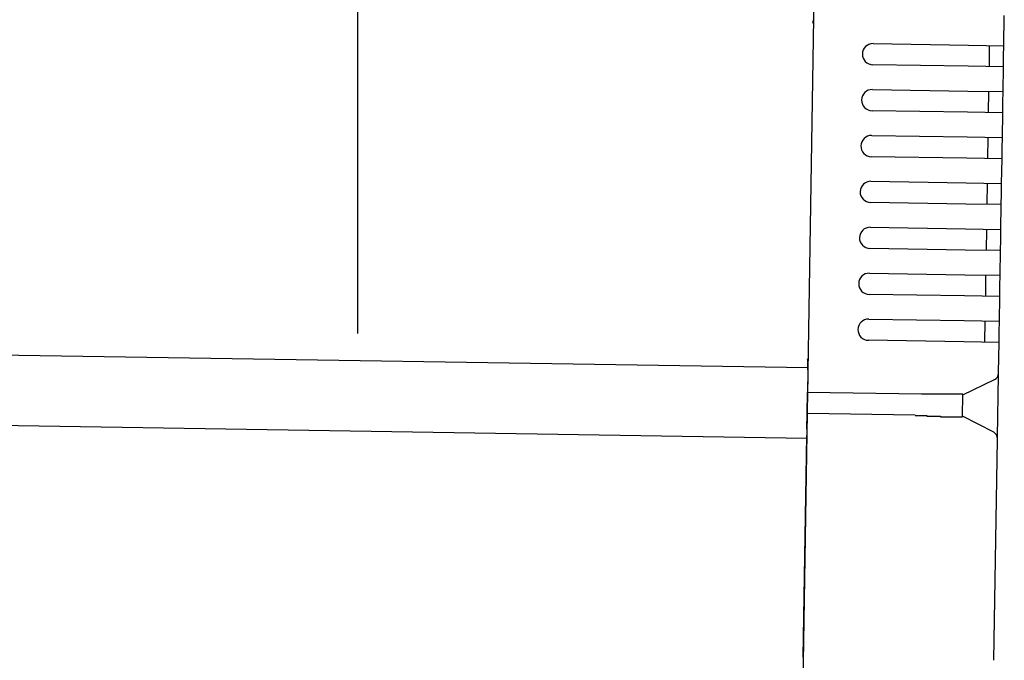
# Model space of a CAD drawing. Extents: x 543 to 20719, y 226 to 14052.
# Drawn here: x 8003 to 8142, y 13014 to 13104 of the extents above; entities that cross this region are included whole.
import ezdxf

# ---------------------------------------------------------------- set-up
doc = ezdxf.new("R2010")
doc.units = 0
doc.header["$LTSCALE"] = 50
doc.header["$MEASUREMENT"] = 0
for name, color, linetype in [('SUNPOU', 4, 'CONTINUOUS'), ('上枠左右A1_5', 1, 'CONTINUOUS'), ('鼻隠し後コーナー', 4, 'CONTINUOUS')]:
    doc.layers.add(name, color=color, linetype=linetype)

msp = doc.modelspace()

# ---------------------------------------------------------------- linework, layer by layer
at = {"layer": 'SUNPOU'}
msp.add_line((8050.73, 13059.98), (8050.73, 13380.46), dxfattribs=at)
at = {"layer": '上枠左右A1_5'}
for p, q in [((8115.96, 13150.16), (8113.72, 13010.18)), ((5070.46, 13103.88), (8114.44, 13055.17)), ((5070.3, 13093.88), (8114.28, 13045.18))]:
    msp.add_line(p, q, dxfattribs=at)
at = {"layer": '鼻隠し後コーナー', "linetype": 'Continuous'}
for p, q in [((8142.17, 13100.74), (8142.24, 13105.01)), ((8123.68, 13101.03), (8137.18, 13100.82)), ((8137.18, 13100.82), (8142.17, 13100.74)), ((8140.13, 13097.77), (8140.17, 13100.77)), ((8142.15, 13099.24), (8142.17, 13100.74)), ((8142.13, 13097.74), (8142.15, 13099.24)), ((8137.13, 13097.82), (8123.63, 13098.03)), ((8142.13, 13097.74), (8137.13, 13097.82)), ((8142.07, 13094.24), (8142.13, 13097.74)), ((8123.57, 13094.53), (8137.07, 13094.32)), ((8137.07, 13094.32), (8142.07, 13094.24)), ((8140.02, 13091.27), (8140.07, 13094.27)), ((8142.05, 13092.74), (8142.07, 13094.24)), ((8142.02, 13091.24), (8142.05, 13092.74)), ((8137.02, 13091.32), (8123.52, 13091.53)), ((8142.02, 13091.24), (8137.02, 13091.32)), ((8141.97, 13087.74), (8142.02, 13091.24)), ((8123.47, 13088.03), (8136.97, 13087.82)), ((8136.97, 13087.82), (8141.97, 13087.74)), ((8139.92, 13084.77), (8139.97, 13087.77)), ((8141.94, 13086.24), (8141.97, 13087.74)), ((8141.92, 13084.74), (8141.94, 13086.24)), ((8136.92, 13084.82), (8123.42, 13085.03)), ((8141.92, 13084.74), (8136.92, 13084.82)), ((8141.86, 13081.24), (8141.92, 13084.74)), ((8123.36, 13081.54), (8136.86, 13081.32)), ((8136.86, 13081.32), (8141.86, 13081.24)), ((8139.81, 13078.27), (8139.86, 13081.27)), ((8141.84, 13079.74), (8141.86, 13081.24)), ((8141.81, 13078.24), (8141.84, 13079.74)), ((8136.82, 13078.32), (8123.32, 13078.54)), ((8141.81, 13078.24), (8136.82, 13078.32)), ((8141.76, 13074.74), (8141.81, 13078.24)), ((8123.26, 13075.04), (8136.76, 13074.82)), ((8136.76, 13074.82), (8141.76, 13074.74)), ((8139.71, 13071.77), (8139.76, 13074.77)), ((8141.73, 13073.24), (8141.76, 13074.74)), ((8141.71, 13071.74), (8141.73, 13073.24)), ((8136.71, 13071.82), (8123.21, 13072.04)), ((8141.71, 13071.74), (8136.71, 13071.82)), ((8141.65, 13068.24), (8141.71, 13071.74)), ((8123.16, 13068.54), (8136.66, 13068.32)), ((8136.66, 13068.32), (8141.65, 13068.24)), ((8139.61, 13065.27), (8139.65, 13068.27)), ((8141.63, 13066.74), (8141.65, 13068.24)), ((8141.61, 13065.24), (8141.63, 13066.74)), ((8136.61, 13065.32), (8123.11, 13065.54)), ((8141.61, 13065.24), (8136.61, 13065.32)), ((8141.55, 13061.74), (8141.61, 13065.24)), ((8123.05, 13062.04), (8136.55, 13061.82)), ((8136.55, 13061.82), (8141.55, 13061.74)), ((8139.5, 13058.77), (8139.55, 13061.77)), ((8141.53, 13060.24), (8141.55, 13061.74)), ((8141.5, 13058.74), (8141.53, 13060.24)), ((8136.5, 13058.82), (8123.01, 13059.04)), ((8141.5, 13058.74), (8136.5, 13058.82)), ((8141.43, 13054.47), (8141.5, 13058.74)), ((8114.44, 13054.84), (8114.45, 13055.93)), ((8114.42, 13053.92), (8114.39, 13051.67)), ((8114.44, 13054.84), (8114.42, 13053.92)), ((8141.38, 13051.01), (8141.43, 13054.36)), ((8141.43, 13054.36), (8141.43, 13054.47)), ((8136.38, 13051.32), (8140.87, 13053.48)), ((8114.34, 13048.68), (8114.39, 13051.67)), ((8130.54, 13051.42), (8114.39, 13051.67)), ((8136.33, 13048.26), (8136.38, 13051.38)), ((8141.34, 13048.48), (8141.38, 13051.01)), ((8114.3, 13046.45), (8114.34, 13048.68)), ((8129.63, 13048.43), (8114.34, 13048.68)), ((8140.75, 13046.03), (8136.34, 13048.32)), ((8141.28, 13045.13), (8141.34, 13048.48)), ((8113.79, 13014.18), (8114.29, 13045.56)), ((8114.3, 13046.45), (8114.29, 13045.56)), ((8140.78, 13013.75), (8141.28, 13045.02)), ((8141.28, 13045.02), (8141.28, 13045.13)), ((8113.79, 13014.18), (8113.71, 13009.18))]:
    msp.add_line(p, q, dxfattribs=at)
for points in [[(8131.38, 13051.4, 0), (8131.38, 13051.4, 0), (8131.37, 13051.4, 0), (8131.36, 13051.4, 0), (8131.36, 13051.4, 0), (8131.35, 13051.4, 0), (8131.34, 13051.4, 0), (8131.34, 13051.4, 0), (8131.33, 13051.4, 0), (8131.32, 13051.4, 0), (8131.32, 13051.4, 0), (8131.31, 13051.4, 0), (8131.3, 13051.4, 0), (8131.3, 13051.4, 0), (8131.29, 13051.4, 0), (8131.28, 13051.4, 0), (8131.28, 13051.4, 0), (8131.27, 13051.4, 0), (8131.26, 13051.4, 0), (8131.26, 13051.4, 0), (8131.25, 13051.4, 0), (8131.24, 13051.4, 0), (8131.24, 13051.4, 0), (8131.23, 13051.4, 0), (8131.22, 13051.4, 0), (8131.22, 13051.4, 0), (8131.21, 13051.4, 0), (8131.2, 13051.4, 0), (8131.2, 13051.4, 0), (8131.19, 13051.4, 0), (8131.18, 13051.4, 0), (8131.18, 13051.4, 0), (8131.17, 13051.4, 0), (8131.16, 13051.4, 0), (8131.16, 13051.4, 0), (8131.15, 13051.4, 0), (8131.14, 13051.4, 0), (8131.14, 13051.4, 0), (8131.13, 13051.4, 0), (8131.12, 13051.4, 0), (8131.12, 13051.4, 0), (8131.11, 13051.4, 0), (8131.1, 13051.4, 0), (8131.1, 13051.4, 0), (8131.09, 13051.4, 0), (8131.08, 13051.4, 0), (8131.08, 13051.4, 0), (8131.07, 13051.4, 0), (8131.06, 13051.4, 0), (8131.06, 13051.4, 0), (8131.05, 13051.4, 0), (8131.04, 13051.4, 0), (8131.04, 13051.4, 0), (8131.03, 13051.4, 0), (8131.02, 13051.4, 0), (8131.02, 13051.4, 0), (8131.01, 13051.4, 0), (8131, 13051.4, 0), (8131, 13051.4, 0), (8130.99, 13051.4, 0), (8130.98, 13051.4, 0), (8130.98, 13051.4, 0), (8130.97, 13051.4, 0), (8130.96, 13051.4, 0), (8130.96, 13051.4, 0), (8130.95, 13051.4, 0), (8130.94, 13051.4, 0), (8130.94, 13051.4, 0), (8130.93, 13051.4, 0), (8130.92, 13051.4, 0), (8130.92, 13051.4, 0), (8130.91, 13051.4, 0), (8130.91, 13051.4, 0), (8130.9, 13051.4, 0), (8130.89, 13051.4, 0), (8130.89, 13051.4, 0), (8130.88, 13051.4, 0), (8130.87, 13051.4, 0), (8130.87, 13051.4, 0), (8130.86, 13051.4, 0), (8130.85, 13051.4, 0), (8130.85, 13051.4, 0), (8130.84, 13051.4, 0), (8130.83, 13051.4, 0), (8130.83, 13051.4, 0), (8130.82, 13051.4, 0), (8130.81, 13051.4, 0), (8130.81, 13051.4, 0), (8130.8, 13051.4, 0), (8130.79, 13051.4, 0), (8130.79, 13051.4, 0), (8130.78, 13051.4, 0), (8130.77, 13051.4, 0), (8130.77, 13051.4, 0), (8130.76, 13051.4, 0), (8130.75, 13051.4, 0), (8130.75, 13051.4, 0), (8130.74, 13051.4, 0), (8130.73, 13051.4, 0), (8130.73, 13051.4, 0), (8130.72, 13051.4, 0), (8130.71, 13051.4, 0), (8130.71, 13051.4, 0), (8130.7, 13051.4, 0), (8130.69, 13051.4, 0), (8130.69, 13051.4, 0), (8130.68, 13051.4, 0), (8130.67, 13051.4, 0), (8130.67, 13051.4, 0), (8130.66, 13051.4, 0), (8130.65, 13051.4, 0), (8130.65, 13051.4, 0), (8130.64, 13051.4, 0), (8130.63, 13051.4, 0), (8130.63, 13051.4, 0), (8130.62, 13051.4, 0), (8130.61, 13051.4, 0), (8130.61, 13051.4, 0), (8130.6, 13051.4, 0), (8130.59, 13051.4, 0), (8130.59, 13051.4, 0), (8130.58, 13051.4, 0), (8130.57, 13051.4, 0), (8130.57, 13051.4, 0), (8130.56, 13051.4, 0), (8130.55, 13051.4, 0), (8130.55, 13051.4, 0), (8130.54, 13051.4, 0), (8130.53, 13051.4, 0)], [(8129.63, 13048.4, 0), (8129.64, 13048.4, 0), (8129.65, 13048.4, 0), (8129.67, 13048.4, 0), (8129.68, 13048.4, 0), (8129.69, 13048.4, 0), (8129.71, 13048.4, 0), (8129.72, 13048.4, 0), (8129.73, 13048.4, 0), (8129.75, 13048.4, 0), (8129.76, 13048.4, 0), (8129.77, 13048.4, 0), (8129.79, 13048.4, 0), (8129.8, 13048.4, 0), (8129.81, 13048.4, 0), (8129.83, 13048.4, 0), (8129.84, 13048.4, 0), (8129.85, 13048.4, 0), (8129.87, 13048.4, 0), (8129.88, 13048.4, 0), (8129.89, 13048.4, 0), (8129.9, 13048.4, 0), (8129.92, 13048.4, 0), (8129.93, 13048.4, 0), (8129.94, 13048.4, 0), (8129.96, 13048.4, 0), (8129.97, 13048.4, 0), (8129.98, 13048.4, 0), (8130, 13048.4, 0), (8130.01, 13048.4, 0), (8130.02, 13048.4, 0), (8130.04, 13048.4, 0), (8130.05, 13048.4, 0), (8130.06, 13048.4, 0), (8130.08, 13048.4, 0), (8130.09, 13048.4, 0), (8130.1, 13048.4, 0), (8130.12, 13048.4, 0), (8130.13, 13048.4, 0), (8130.14, 13048.4, 0), (8130.16, 13048.4, 0), (8130.17, 13048.4, 0), (8130.18, 13048.4, 0), (8130.2, 13048.4, 0), (8130.21, 13048.4, 0), (8130.22, 13048.4, 0), (8130.24, 13048.4, 0), (8130.25, 13048.4, 0), (8130.26, 13048.4, 0), (8130.28, 13048.4, 0), (8130.29, 13048.4, 0), (8130.3, 13048.4, 0), (8130.32, 13048.4, 0), (8130.33, 13048.4, 0), (8130.34, 13048.4, 0), (8130.36, 13048.4, 0), (8130.37, 13048.4, 0), (8130.38, 13048.4, 0), (8130.4, 13048.4, 0), (8130.41, 13048.4, 0), (8130.42, 13048.4, 0), (8130.44, 13048.4, 0), (8130.45, 13048.4, 0), (8130.46, 13048.4, 0), (8130.48, 13048.4, 0), (8130.49, 13048.4, 0), (8130.5, 13048.4, 0), (8130.52, 13048.4, 0), (8130.53, 13048.4, 0), (8130.54, 13048.4, 0), (8130.56, 13048.4, 0), (8130.57, 13048.4, 0), (8130.58, 13048.4, 0), (8130.6, 13048.4, 0), (8130.61, 13048.4, 0), (8130.62, 13048.4, 0), (8130.64, 13048.4, 0), (8130.65, 13048.4, 0), (8130.66, 13048.4, 0), (8130.68, 13048.4, 0), (8130.69, 13048.4, 0), (8130.7, 13048.4, 0), (8130.72, 13048.4, 0), (8130.73, 13048.4, 0), (8130.74, 13048.4, 0), (8130.76, 13048.4, 0), (8130.77, 13048.4, 0), (8130.78, 13048.4, 0), (8130.8, 13048.4, 0), (8130.81, 13048.4, 0), (8130.82, 13048.4, 0), (8130.84, 13048.4, 0), (8130.85, 13048.4, 0), (8130.86, 13048.4, 0), (8130.88, 13048.4, 0), (8130.89, 13048.4, 0), (8130.9, 13048.4, 0), (8130.92, 13048.4, 0), (8130.93, 13048.4, 0), (8130.94, 13048.4, 0), (8130.96, 13048.4, 0), (8130.97, 13048.4, 0), (8130.98, 13048.4, 0), (8131, 13048.4, 0), (8131.01, 13048.4, 0), (8131.03, 13048.4, 0), (8131.04, 13048.4, 0), (8131.05, 13048.4, 0), (8131.07, 13048.4, 0), (8131.08, 13048.4, 0), (8131.09, 13048.4, 0), (8131.11, 13048.4, 0), (8131.12, 13048.4, 0), (8131.13, 13048.4, 0), (8131.15, 13048.4, 0), (8131.16, 13048.4, 0), (8131.17, 13048.4, 0), (8131.19, 13048.4, 0), (8131.2, 13048.4, 0), (8131.21, 13048.4, 0), (8131.23, 13048.4, 0), (8131.24, 13048.4, 0), (8131.25, 13048.4, 0), (8131.27, 13048.4, 0), (8131.28, 13048.3, 0), (8131.29, 13048.3, 0), (8131.31, 13048.3, 0), (8131.32, 13048.3, 0), (8131.33, 13048.3, 0)]]:
    msp.add_polyline3d(points, dxfattribs=at)
at = {"layer": '鼻隠し後コーナー'}
for points in [[(8136.38, 13051.4, 0), (8136.38, 13051.4, 0), (8136.38, 13051.4, 0), (8136.38, 13051.4, 0), (8136.38, 13051.4, 0), (8136.38, 13051.4, 0), (8136.38, 13051.4, 0), (8136.38, 13051.4, 0), (8136.38, 13051.4, 0), (8136.37, 13051.4, 0), (8136.37, 13051.4, 0), (8136.37, 13051.4, 0), (8136.37, 13051.4, 0), (8136.37, 13051.4, 0), (8136.37, 13051.4, 0), (8136.37, 13051.4, 0), (8136.37, 13051.4, 0), (8136.37, 13051.4, 0), (8136.36, 13051.4, 0), (8136.36, 13051.4, 0), (8136.36, 13051.4, 0), (8136.36, 13051.4, 0), (8136.36, 13051.4, 0), (8136.36, 13051.4, 0), (8136.35, 13051.4, 0), (8136.35, 13051.4, 0), (8136.35, 13051.4, 0), (8136.35, 13051.4, 0), (8136.35, 13051.4, 0), (8136.35, 13051.4, 0), (8136.34, 13051.4, 0), (8136.34, 13051.4, 0), (8136.34, 13051.4, 0), (8136.34, 13051.4, 0), (8136.33, 13051.4, 0), (8136.33, 13051.4, 0), (8136.33, 13051.4, 0), (8136.33, 13051.4, 0), (8136.32, 13051.4, 0), (8136.32, 13051.4, 0), (8136.32, 13051.4, 0), (8136.31, 13051.4, 0), (8136.31, 13051.4, 0), (8136.31, 13051.4, 0), (8136.3, 13051.4, 0), (8136.3, 13051.4, 0), (8136.3, 13051.4, 0), (8136.29, 13051.4, 0), (8136.29, 13051.4, 0), (8136.29, 13051.4, 0), (8136.28, 13051.4, 0), (8136.28, 13051.4, 0), (8136.27, 13051.4, 0), (8136.27, 13051.4, 0), (8136.26, 13051.4, 0), (8136.26, 13051.4, 0), (8136.26, 13051.4, 0), (8136.25, 13051.4, 0), (8136.25, 13051.4, 0), (8136.24, 13051.4, 0), (8136.24, 13051.4, 0), (8136.23, 13051.4, 0), (8136.23, 13051.4, 0), (8136.22, 13051.4, 0), (8136.21, 13051.4, 0), (8136.21, 13051.4, 0), (8136.2, 13051.4, 0), (8136.2, 13051.4, 0), (8136.19, 13051.4, 0), (8136.19, 13051.4, 0), (8136.18, 13051.4, 0), (8136.18, 13051.4, 0), (8136.17, 13051.4, 0), (8136.16, 13051.4, 0), (8136.16, 13051.4, 0), (8136.15, 13051.4, 0), (8136.14, 13051.4, 0), (8136.14, 13051.4, 0), (8136.13, 13051.4, 0), (8136.12, 13051.4, 0), (8136.12, 13051.4, 0), (8136.11, 13051.4, 0), (8136.1, 13051.4, 0), (8136.1, 13051.4, 0), (8136.09, 13051.4, 0), (8136.08, 13051.4, 0), (8136.08, 13051.4, 0), (8136.07, 13051.4, 0), (8136.06, 13051.4, 0), (8136.05, 13051.4, 0), (8136.05, 13051.4, 0), (8136.04, 13051.4, 0), (8136.03, 13051.4, 0), (8136.02, 13051.4, 0), (8136.02, 13051.4, 0), (8136.01, 13051.4, 0), (8136, 13051.4, 0), (8135.99, 13051.4, 0), (8135.99, 13051.4, 0), (8135.98, 13051.4, 0), (8135.97, 13051.4, 0), (8135.96, 13051.4, 0), (8135.95, 13051.4, 0), (8135.94, 13051.4, 0), (8135.94, 13051.4, 0), (8135.93, 13051.4, 0), (8135.92, 13051.4, 0), (8135.91, 13051.4, 0), (8135.9, 13051.4, 0), (8135.89, 13051.4, 0), (8135.88, 13051.4, 0), (8135.88, 13051.4, 0), (8135.87, 13051.4, 0), (8135.86, 13051.4, 0), (8135.85, 13051.4, 0), (8135.84, 13051.4, 0), (8135.83, 13051.4, 0), (8135.82, 13051.4, 0), (8135.81, 13051.4, 0), (8135.8, 13051.4, 0), (8135.79, 13051.4, 0), (8135.78, 13051.4, 0), (8135.77, 13051.4, 0), (8135.76, 13051.4, 0), (8135.75, 13051.4, 0), (8135.74, 13051.4, 0), (8135.73, 13051.4, 0), (8135.72, 13051.4, 0), (8135.71, 13051.4, 0), (8135.7, 13051.4, 0), (8135.69, 13051.4, 0), (8135.68, 13051.4, 0), (8135.67, 13051.4, 0), (8135.66, 13051.4, 0), (8135.65, 13051.4, 0), (8135.64, 13051.4, 0), (8135.63, 13051.4, 0), (8135.62, 13051.4, 0), (8135.61, 13051.4, 0), (8135.59, 13051.4, 0), (8135.58, 13051.4, 0), (8135.57, 13051.4, 0), (8135.56, 13051.4, 0), (8135.55, 13051.4, 0), (8135.54, 13051.4, 0), (8135.53, 13051.4, 0), (8135.51, 13051.4, 0), (8135.5, 13051.4, 0), (8135.49, 13051.4, 0), (8135.48, 13051.4, 0), (8135.47, 13051.4, 0), (8135.46, 13051.4, 0), (8135.44, 13051.4, 0), (8135.43, 13051.4, 0), (8135.42, 13051.4, 0), (8135.41, 13051.4, 0), (8135.4, 13051.4, 0), (8135.38, 13051.4, 0), (8135.37, 13051.4, 0), (8135.36, 13051.4, 0), (8135.35, 13051.4, 0), (8135.33, 13051.4, 0), (8135.32, 13051.4, 0), (8135.31, 13051.4, 0), (8135.3, 13051.4, 0), (8135.28, 13051.4, 0), (8135.27, 13051.4, 0), (8135.26, 13051.4, 0), (8135.24, 13051.4, 0), (8135.23, 13051.4, 0), (8135.22, 13051.4, 0), (8135.2, 13051.4, 0), (8135.19, 13051.4, 0), (8135.18, 13051.4, 0), (8135.16, 13051.4, 0), (8135.15, 13051.4, 0), (8135.14, 13051.4, 0), (8135.12, 13051.4, 0), (8135.11, 13051.4, 0), (8135.1, 13051.4, 0), (8135.08, 13051.4, 0), (8135.07, 13051.4, 0), (8135.06, 13051.4, 0), (8135.04, 13051.4, 0), (8135.03, 13051.4, 0), (8135.01, 13051.4, 0), (8135, 13051.4, 0), (8134.98, 13051.4, 0), (8134.97, 13051.4, 0), (8134.96, 13051.4, 0), (8134.94, 13051.4, 0), (8134.93, 13051.4, 0), (8134.91, 13051.4, 0), (8134.9, 13051.4, 0), (8134.88, 13051.4, 0), (8134.87, 13051.4, 0), (8134.85, 13051.4, 0), (8134.84, 13051.4, 0), (8134.82, 13051.4, 0), (8134.81, 13051.4, 0), (8134.79, 13051.4, 0), (8134.78, 13051.4, 0), (8134.76, 13051.4, 0), (8134.75, 13051.4, 0), (8134.73, 13051.4, 0), (8134.72, 13051.4, 0), (8134.7, 13051.4, 0), (8134.69, 13051.4, 0), (8134.67, 13051.4, 0), (8134.66, 13051.4, 0), (8134.64, 13051.4, 0), (8134.63, 13051.4, 0), (8134.61, 13051.4, 0), (8134.6, 13051.4, 0), (8134.58, 13051.4, 0), (8134.56, 13051.4, 0), (8134.55, 13051.4, 0), (8134.53, 13051.4, 0), (8134.52, 13051.4, 0), (8134.5, 13051.4, 0), (8134.48, 13051.4, 0), (8134.47, 13051.4, 0), (8134.45, 13051.4, 0), (8134.44, 13051.4, 0), (8134.42, 13051.4, 0), (8134.4, 13051.4, 0), (8134.39, 13051.4, 0), (8134.37, 13051.4, 0), (8134.35, 13051.4, 0), (8134.34, 13051.4, 0), (8134.32, 13051.4, 0), (8134.3, 13051.4, 0), (8134.29, 13051.4, 0), (8134.27, 13051.4, 0), (8134.25, 13051.4, 0), (8134.24, 13051.4, 0), (8134.22, 13051.4, 0), (8134.2, 13051.4, 0), (8134.19, 13051.4, 0), (8134.17, 13051.4, 0), (8134.15, 13051.4, 0), (8134.13, 13051.4, 0), (8134.12, 13051.4, 0), (8134.1, 13051.4, 0), (8134.08, 13051.4, 0), (8134.07, 13051.4, 0), (8134.05, 13051.4, 0), (8134.03, 13051.4, 0), (8134.01, 13051.4, 0), (8134, 13051.4, 0), (8133.98, 13051.4, 0), (8133.96, 13051.4, 0), (8133.94, 13051.4, 0), (8133.93, 13051.4, 0), (8133.91, 13051.4, 0), (8133.89, 13051.4, 0), (8133.87, 13051.4, 0), (8133.86, 13051.4, 0), (8133.84, 13051.4, 0), (8133.82, 13051.4, 0), (8133.8, 13051.4, 0), (8133.78, 13051.4, 0), (8133.77, 13051.4, 0), (8133.75, 13051.4, 0), (8133.73, 13051.4, 0), (8133.71, 13051.4, 0), (8133.69, 13051.4, 0), (8133.67, 13051.4, 0), (8133.66, 13051.4, 0), (8133.64, 13051.4, 0), (8133.62, 13051.4, 0), (8133.6, 13051.4, 0), (8133.58, 13051.4, 0), (8133.56, 13051.4, 0), (8133.55, 13051.4, 0), (8133.53, 13051.4, 0), (8133.51, 13051.4, 0), (8133.49, 13051.4, 0), (8133.47, 13051.4, 0), (8133.45, 13051.4, 0), (8133.43, 13051.4, 0), (8133.42, 13051.4, 0), (8133.4, 13051.4, 0), (8133.38, 13051.4, 0), (8133.36, 13051.4, 0), (8133.34, 13051.4, 0), (8133.32, 13051.4, 0), (8133.3, 13051.4, 0), (8133.28, 13051.4, 0), (8133.27, 13051.4, 0), (8133.25, 13051.4, 0), (8133.23, 13051.4, 0), (8133.21, 13051.4, 0), (8133.19, 13051.4, 0), (8133.17, 13051.4, 0), (8133.15, 13051.4, 0), (8133.13, 13051.4, 0), (8133.11, 13051.4, 0), (8133.09, 13051.4, 0), (8133.07, 13051.4, 0), (8133.05, 13051.4, 0), (8133.03, 13051.4, 0), (8133.02, 13051.4, 0), (8133, 13051.4, 0), (8132.98, 13051.4, 0), (8132.96, 13051.4, 0), (8132.94, 13051.4, 0), (8132.92, 13051.4, 0), (8132.9, 13051.4, 0), (8132.88, 13051.4, 0), (8132.86, 13051.4, 0), (8132.84, 13051.4, 0), (8132.82, 13051.4, 0), (8132.8, 13051.4, 0), (8132.78, 13051.4, 0), (8132.76, 13051.4, 0), (8132.74, 13051.4, 0), (8132.72, 13051.4, 0), (8132.7, 13051.4, 0), (8132.68, 13051.4, 0), (8132.66, 13051.4, 0), (8132.64, 13051.4, 0), (8132.62, 13051.4, 0), (8132.6, 13051.4, 0), (8132.58, 13051.4, 0), (8132.56, 13051.4, 0), (8132.54, 13051.4, 0), (8132.52, 13051.4, 0), (8132.5, 13051.4, 0), (8132.48, 13051.4, 0), (8132.46, 13051.4, 0), (8132.44, 13051.4, 0), (8132.42, 13051.4, 0), (8132.4, 13051.4, 0), (8132.38, 13051.4, 0), (8132.36, 13051.4, 0), (8132.34, 13051.4, 0), (8132.32, 13051.4, 0), (8132.3, 13051.4, 0), (8132.28, 13051.4, 0), (8132.26, 13051.4, 0), (8132.24, 13051.4, 0), (8132.22, 13051.4, 0), (8132.2, 13051.4, 0), (8132.18, 13051.4, 0), (8132.16, 13051.4, 0), (8132.14, 13051.4, 0), (8132.12, 13051.4, 0), (8132.1, 13051.4, 0), (8132.08, 13051.4, 0), (8132.06, 13051.4, 0), (8132.04, 13051.4, 0), (8132.02, 13051.4, 0), (8132, 13051.4, 0), (8131.98, 13051.4, 0), (8131.96, 13051.4, 0), (8131.94, 13051.4, 0), (8131.92, 13051.4, 0), (8131.9, 13051.4, 0), (8131.88, 13051.4, 0), (8131.86, 13051.4, 0), (8131.83, 13051.4, 0), (8131.81, 13051.4, 0), (8131.79, 13051.4, 0), (8131.77, 13051.4, 0), (8131.75, 13051.4, 0), (8131.73, 13051.4, 0), (8131.71, 13051.4, 0), (8131.69, 13051.4, 0), (8131.67, 13051.4, 0), (8131.65, 13051.4, 0), (8131.63, 13051.4, 0), (8131.61, 13051.4, 0), (8131.59, 13051.4, 0), (8131.57, 13051.4, 0), (8131.55, 13051.4, 0), (8131.53, 13051.4, 0), (8131.51, 13051.4, 0), (8131.49, 13051.4, 0), (8131.47, 13051.4, 0), (8131.45, 13051.4, 0), (8131.42, 13051.4, 0), (8131.4, 13051.4, 0), (8131.38, 13051.4, 0)], [(8131.33, 13048.3, 0), (8131.35, 13048.3, 0), (8131.38, 13048.3, 0), (8131.4, 13048.3, 0), (8131.42, 13048.3, 0), (8131.44, 13048.3, 0), (8131.46, 13048.3, 0), (8131.48, 13048.3, 0), (8131.5, 13048.3, 0), (8131.52, 13048.3, 0), (8131.54, 13048.3, 0), (8131.56, 13048.3, 0), (8131.58, 13048.3, 0), (8131.6, 13048.3, 0), (8131.62, 13048.3, 0), (8131.64, 13048.3, 0), (8131.66, 13048.3, 0), (8131.68, 13048.3, 0), (8131.7, 13048.3, 0), (8131.72, 13048.3, 0), (8131.74, 13048.3, 0), (8131.76, 13048.3, 0), (8131.78, 13048.3, 0), (8131.8, 13048.3, 0), (8131.82, 13048.3, 0), (8131.85, 13048.3, 0), (8131.87, 13048.3, 0), (8131.89, 13048.3, 0), (8131.91, 13048.3, 0), (8131.93, 13048.3, 0), (8131.95, 13048.3, 0), (8131.97, 13048.3, 0), (8131.99, 13048.3, 0), (8132.01, 13048.3, 0), (8132.03, 13048.3, 0), (8132.05, 13048.3, 0), (8132.07, 13048.3, 0), (8132.09, 13048.3, 0), (8132.11, 13048.3, 0), (8132.13, 13048.3, 0), (8132.15, 13048.3, 0), (8132.17, 13048.3, 0), (8132.19, 13048.3, 0), (8132.21, 13048.3, 0), (8132.23, 13048.3, 0), (8132.25, 13048.3, 0), (8132.27, 13048.3, 0), (8132.29, 13048.3, 0), (8132.31, 13048.3, 0), (8132.33, 13048.3, 0), (8132.35, 13048.3, 0), (8132.37, 13048.3, 0), (8132.39, 13048.3, 0), (8132.41, 13048.3, 0), (8132.43, 13048.3, 0), (8132.45, 13048.3, 0), (8132.47, 13048.3, 0), (8132.49, 13048.3, 0), (8132.51, 13048.3, 0), (8132.53, 13048.3, 0), (8132.55, 13048.3, 0), (8132.57, 13048.3, 0), (8132.59, 13048.3, 0), (8132.61, 13048.3, 0), (8132.63, 13048.3, 0), (8132.65, 13048.3, 0), (8132.67, 13048.3, 0), (8132.69, 13048.3, 0), (8132.71, 13048.3, 0), (8132.73, 13048.3, 0), (8132.75, 13048.3, 0), (8132.77, 13048.3, 0), (8132.79, 13048.3, 0), (8132.81, 13048.3, 0), (8132.83, 13048.3, 0), (8132.85, 13048.3, 0), (8132.87, 13048.3, 0), (8132.89, 13048.3, 0), (8132.9, 13048.3, 0), (8132.92, 13048.3, 0), (8132.94, 13048.3, 0), (8132.96, 13048.3, 0), (8132.98, 13048.3, 0), (8133, 13048.3, 0), (8133.02, 13048.3, 0), (8133.04, 13048.3, 0), (8133.06, 13048.3, 0), (8133.08, 13048.3, 0), (8133.1, 13048.3, 0), (8133.12, 13048.3, 0), (8133.14, 13048.3, 0), (8133.16, 13048.3, 0), (8133.17, 13048.3, 0), (8133.19, 13048.3, 0), (8133.21, 13048.2, 0), (8133.23, 13048.2, 0), (8133.25, 13048.2, 0), (8133.27, 13048.2, 0), (8133.29, 13048.2, 0), (8133.31, 13048.2, 0), (8133.33, 13048.2, 0), (8133.34, 13048.2, 0), (8133.36, 13048.2, 0), (8133.38, 13048.2, 0), (8133.4, 13048.2, 0), (8133.42, 13048.2, 0), (8133.44, 13048.2, 0), (8133.46, 13048.2, 0), (8133.48, 13048.2, 0), (8133.49, 13048.2, 0), (8133.51, 13048.2, 0), (8133.53, 13048.2, 0), (8133.55, 13048.2, 0), (8133.57, 13048.2, 0), (8133.59, 13048.2, 0), (8133.6, 13048.2, 0), (8133.62, 13048.2, 0), (8133.64, 13048.2, 0), (8133.66, 13048.2, 0), (8133.68, 13048.2, 0), (8133.69, 13048.2, 0), (8133.71, 13048.2, 0), (8133.73, 13048.2, 0), (8133.75, 13048.2, 0), (8133.77, 13048.2, 0), (8133.78, 13048.2, 0), (8133.8, 13048.2, 0), (8133.82, 13048.2, 0), (8133.84, 13048.2, 0), (8133.86, 13048.2, 0), (8133.87, 13048.2, 0), (8133.89, 13048.2, 0), (8133.91, 13048.2, 0), (8133.93, 13048.2, 0), (8133.94, 13048.2, 0), (8133.96, 13048.2, 0), (8133.98, 13048.2, 0), (8134, 13048.2, 0), (8134.01, 13048.2, 0), (8134.03, 13048.2, 0), (8134.05, 13048.2, 0), (8134.07, 13048.2, 0), (8134.08, 13048.2, 0), (8134.1, 13048.2, 0), (8134.12, 13048.2, 0), (8134.13, 13048.2, 0), (8134.15, 13048.2, 0), (8134.17, 13048.2, 0), (8134.18, 13048.2, 0), (8134.2, 13048.2, 0), (8134.22, 13048.2, 0), (8134.23, 13048.2, 0), (8134.25, 13048.2, 0), (8134.27, 13048.2, 0), (8134.28, 13048.2, 0), (8134.3, 13048.2, 0), (8134.32, 13048.2, 0), (8134.33, 13048.2, 0), (8134.35, 13048.2, 0), (8134.37, 13048.2, 0), (8134.38, 13048.2, 0), (8134.4, 13048.2, 0), (8134.42, 13048.2, 0), (8134.43, 13048.2, 0), (8134.45, 13048.2, 0), (8134.46, 13048.2, 0), (8134.48, 13048.2, 0), (8134.5, 13048.2, 0), (8134.51, 13048.2, 0), (8134.53, 13048.2, 0), (8134.54, 13048.2, 0), (8134.56, 13048.2, 0), (8134.57, 13048.2, 0), (8134.59, 13048.2, 0), (8134.61, 13048.2, 0), (8134.62, 13048.2, 0), (8134.64, 13048.2, 0), (8134.65, 13048.2, 0), (8134.67, 13048.2, 0), (8134.68, 13048.2, 0), (8134.7, 13048.2, 0), (8134.71, 13048.2, 0), (8134.73, 13048.2, 0), (8134.74, 13048.2, 0), (8134.76, 13048.2, 0), (8134.77, 13048.2, 0), (8134.79, 13048.2, 0), (8134.8, 13048.2, 0), (8134.82, 13048.2, 0), (8134.83, 13048.2, 0), (8134.85, 13048.2, 0), (8134.86, 13048.2, 0), (8134.88, 13048.2, 0), (8134.89, 13048.2, 0), (8134.9, 13048.2, 0), (8134.92, 13048.2, 0), (8134.93, 13048.2, 0), (8134.95, 13048.2, 0), (8134.96, 13048.2, 0), (8134.98, 13048.2, 0), (8134.99, 13048.2, 0), (8135, 13048.2, 0), (8135.02, 13048.2, 0), (8135.03, 13048.2, 0), (8135.04, 13048.2, 0), (8135.06, 13048.2, 0), (8135.07, 13048.2, 0), (8135.09, 13048.2, 0), (8135.1, 13048.2, 0), (8135.11, 13048.2, 0), (8135.13, 13048.2, 0), (8135.14, 13048.2, 0), (8135.15, 13048.2, 0), (8135.17, 13048.2, 0), (8135.18, 13048.2, 0), (8135.19, 13048.2, 0), (8135.21, 13048.2, 0), (8135.22, 13048.2, 0), (8135.23, 13048.2, 0), (8135.24, 13048.2, 0), (8135.26, 13048.2, 0), (8135.27, 13048.2, 0), (8135.28, 13048.2, 0), (8135.29, 13048.2, 0), (8135.31, 13048.2, 0), (8135.32, 13048.2, 0), (8135.33, 13048.2, 0), (8135.34, 13048.2, 0), (8135.36, 13048.2, 0), (8135.37, 13048.2, 0), (8135.38, 13048.2, 0), (8135.39, 13048.2, 0), (8135.4, 13048.2, 0), (8135.42, 13048.2, 0), (8135.43, 13048.2, 0), (8135.44, 13048.2, 0), (8135.45, 13048.2, 0), (8135.46, 13048.2, 0), (8135.47, 13048.2, 0), (8135.49, 13048.2, 0), (8135.5, 13048.2, 0), (8135.51, 13048.2, 0), (8135.52, 13048.2, 0), (8135.53, 13048.2, 0), (8135.54, 13048.2, 0), (8135.55, 13048.2, 0), (8135.56, 13048.2, 0), (8135.57, 13048.2, 0), (8135.59, 13048.2, 0), (8135.6, 13048.2, 0), (8135.61, 13048.2, 0), (8135.62, 13048.2, 0), (8135.63, 13048.2, 0), (8135.64, 13048.2, 0), (8135.65, 13048.2, 0), (8135.66, 13048.2, 0), (8135.67, 13048.2, 0), (8135.68, 13048.2, 0), (8135.69, 13048.2, 0), (8135.7, 13048.2, 0), (8135.71, 13048.2, 0), (8135.72, 13048.2, 0), (8135.73, 13048.2, 0), (8135.74, 13048.2, 0), (8135.75, 13048.2, 0), (8135.76, 13048.2, 0), (8135.77, 13048.2, 0), (8135.78, 13048.2, 0), (8135.79, 13048.2, 0), (8135.8, 13048.2, 0), (8135.8, 13048.2, 0), (8135.81, 13048.2, 0), (8135.82, 13048.2, 0), (8135.83, 13048.2, 0), (8135.84, 13048.2, 0), (8135.85, 13048.2, 0), (8135.86, 13048.2, 0), (8135.87, 13048.2, 0), (8135.88, 13048.2, 0), (8135.88, 13048.2, 0), (8135.89, 13048.2, 0), (8135.9, 13048.2, 0), (8135.91, 13048.2, 0), (8135.92, 13048.2, 0), (8135.93, 13048.2, 0), (8135.93, 13048.2, 0), (8135.94, 13048.2, 0), (8135.95, 13048.2, 0), (8135.96, 13048.2, 0), (8135.97, 13048.2, 0), (8135.97, 13048.2, 0), (8135.98, 13048.2, 0), (8135.99, 13048.2, 0), (8136, 13048.2, 0), (8136, 13048.2, 0), (8136.01, 13048.2, 0), (8136.02, 13048.2, 0), (8136.03, 13048.2, 0), (8136.03, 13048.2, 0), (8136.04, 13048.2, 0), (8136.05, 13048.2, 0), (8136.05, 13048.2, 0), (8136.06, 13048.2, 0), (8136.07, 13048.2, 0), (8136.07, 13048.2, 0), (8136.08, 13048.2, 0), (8136.09, 13048.2, 0), (8136.09, 13048.2, 0), (8136.1, 13048.2, 0), (8136.11, 13048.2, 0), (8136.11, 13048.2, 0), (8136.12, 13048.2, 0), (8136.12, 13048.2, 0), (8136.13, 13048.2, 0), (8136.14, 13048.2, 0), (8136.14, 13048.2, 0), (8136.15, 13048.2, 0), (8136.15, 13048.2, 0), (8136.16, 13048.2, 0), (8136.16, 13048.2, 0), (8136.17, 13048.2, 0), (8136.17, 13048.2, 0), (8136.18, 13048.2, 0), (8136.18, 13048.2, 0), (8136.19, 13048.2, 0), (8136.19, 13048.2, 0), (8136.2, 13048.2, 0), (8136.2, 13048.2, 0), (8136.21, 13048.2, 0), (8136.21, 13048.2, 0), (8136.21, 13048.2, 0), (8136.22, 13048.2, 0), (8136.22, 13048.2, 0), (8136.23, 13048.2, 0), (8136.23, 13048.2, 0), (8136.23, 13048.2, 0), (8136.24, 13048.2, 0), (8136.24, 13048.2, 0), (8136.24, 13048.2, 0), (8136.25, 13048.2, 0), (8136.25, 13048.2, 0), (8136.25, 13048.2, 0), (8136.26, 13048.2, 0), (8136.26, 13048.2, 0), (8136.26, 13048.2, 0), (8136.27, 13048.2, 0), (8136.27, 13048.2, 0), (8136.27, 13048.2, 0), (8136.27, 13048.2, 0), (8136.28, 13048.2, 0), (8136.28, 13048.2, 0), (8136.28, 13048.2, 0), (8136.28, 13048.2, 0), (8136.28, 13048.2, 0), (8136.29, 13048.2, 0), (8136.29, 13048.2, 0), (8136.29, 13048.2, 0), (8136.29, 13048.2, 0), (8136.3, 13048.2, 0), (8136.3, 13048.2, 0), (8136.3, 13048.2, 0), (8136.3, 13048.2, 0), (8136.3, 13048.2, 0), (8136.3, 13048.2, 0), (8136.31, 13048.2, 0), (8136.31, 13048.2, 0), (8136.31, 13048.2, 0), (8136.31, 13048.2, 0), (8136.31, 13048.2, 0), (8136.31, 13048.2, 0), (8136.32, 13048.3, 0), (8136.32, 13048.3, 0), (8136.32, 13048.3, 0), (8136.32, 13048.3, 0), (8136.32, 13048.3, 0), (8136.32, 13048.3, 0), (8136.32, 13048.3, 0), (8136.33, 13048.3, 0), (8136.33, 13048.3, 0), (8136.33, 13048.3, 0), (8136.33, 13048.3, 0), (8136.33, 13048.3, 0), (8136.33, 13048.3, 0), (8136.33, 13048.3, 0)]]:
    msp.add_polyline3d(points, dxfattribs=at)
at = {"layer": '鼻隠し後コーナー', "linetype": 'Continuous'}
for centre, radius, start, end in [((8113.23, 13104.45), 2, 344.978, 359.0833), ((8123.65, 13099.53), 1.5, 89.0833, 179.0833), ((8123.65, 13099.53), 1.5, 179.0833, 269.0833), ((8123.55, 13093.03), 1.5, 89.0833, 179.0833), ((8123.55, 13093.03), 1.5, 179.0833, 269.0833), ((8123.44, 13086.53), 1.5, 89.0833, 179.0833), ((8123.44, 13086.53), 1.5, 179.0833, 269.0833), ((8123.34, 13080.04), 1.5, 89.0833, 179.0833), ((8123.34, 13080.04), 1.5, 179.0833, 269.0833), ((8123.24, 13073.54), 1.5, 89.0833, 179.0833), ((8123.24, 13073.54), 1.5, 179.0833, 269.0833), ((8123.13, 13067.04), 1.5, 89.0833, 179.0833), ((8123.13, 13067.04), 1.5, 179.0833, 269.0833), ((8123.03, 13060.54), 1.5, 89.0833, 179.0833), ((8123.03, 13060.54), 1.5, 179.0833, 269.0833), ((8112.45, 13055.96), 2, 359.0833, 13.1887), ((8140.43, 13054.38), 1, 295.6484, 359.0833), ((8140.28, 13045.14), 1, 359.0833, 62.5183)]:
    msp.add_arc(centre, radius, start, end, dxfattribs=at)

doc.saveas('drawing.dxf')
